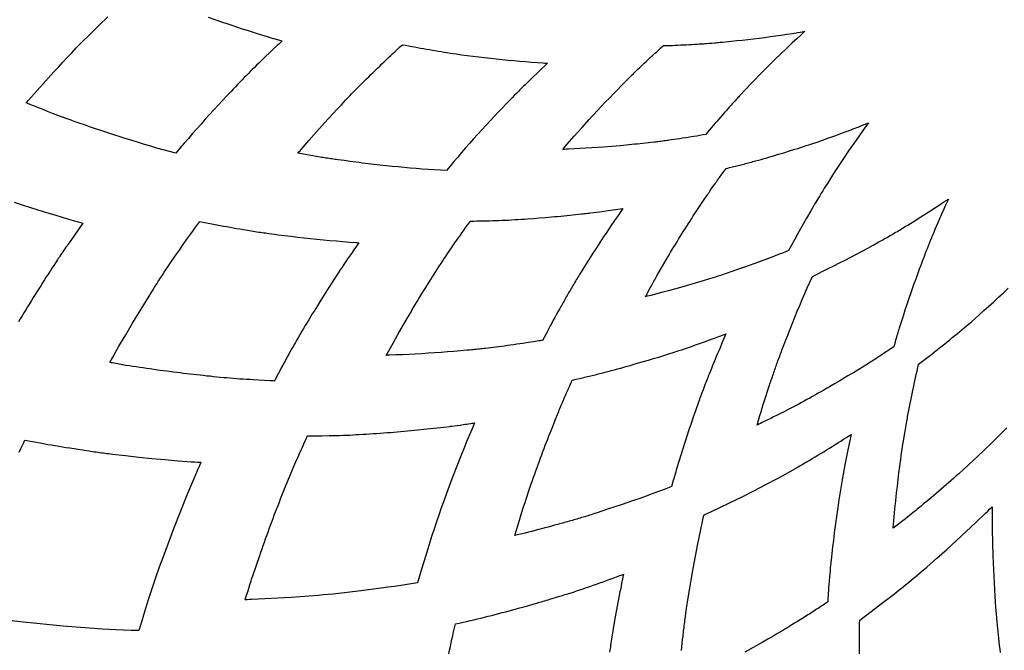
# Model space of a CAD drawing. Extents: x 0.5 to 11, y 0 to 8.1.
# Drawn here: x 1.6 to 1.8, y 5.3 to 5.4 of the extents above; entities that cross this region are included whole.
import ezdxf

# ---------------------------------------------------------------- set-up
doc = ezdxf.new("R2010")
doc.units = 0
doc.header["$LTSCALE"] = 0.25
doc.header["$MEASUREMENT"] = 0
doc.layers.get('0').update_dxf_attribs({"linetype": 'CONTINUOUS'})

msp = doc.modelspace()

# ---------------------------------------------------------------- linework, layer by layer
at = {"linetype": 'Continuous'}
for points in [[(1.65928, 5.43704), (1.6589, 5.43666), (1.65853, 5.43628), (1.65815, 5.4359), (1.65773, 5.43546), (1.6573, 5.43502), (1.65687, 5.43457), (1.65645, 5.43413), (1.65602, 5.43369), (1.6556, 5.43324), (1.65517, 5.4328), (1.65475, 5.43235), (1.65433, 5.43191), (1.65349, 5.431), (1.65266, 5.4301), (1.65182, 5.4292), (1.65099, 5.42829), (1.65017, 5.42737), (1.64935, 5.42646), (1.64853, 5.42553), (1.64772, 5.42461), (1.64691, 5.42368), (1.64608, 5.42272), (1.64526, 5.42175), (1.64444, 5.42078), (1.64322, 5.42112), (1.642, 5.42146), (1.64078, 5.4218), (1.63959, 5.42215), (1.63839, 5.42251), (1.6372, 5.42287), (1.63601, 5.42323), (1.63482, 5.4236), (1.63364, 5.42398), (1.63245, 5.42436), (1.63127, 5.42475), (1.63009, 5.42514), (1.62949, 5.42534), (1.62889, 5.42554), (1.6283, 5.42574), (1.6277, 5.42594), (1.6271, 5.42615), (1.62651, 5.42635), (1.62591, 5.42656), (1.62532, 5.42677), (1.62473, 5.42698), (1.62415, 5.42718), (1.62357, 5.42739), (1.623, 5.4276), (1.62285, 5.42765), (1.62271, 5.4277), (1.62257, 5.42775), (1.62156, 5.42814), (1.62054, 5.42853), (1.61953, 5.42892), (1.61894, 5.42915), (1.61836, 5.42938), (1.61778, 5.42961), (1.61719, 5.42984), (1.61661, 5.43008), (1.61603, 5.43031), (1.61582, 5.4304), (1.61561, 5.43048), (1.61539, 5.43057), (1.61557, 5.43077), (1.61575, 5.43098), (1.61593, 5.43118), (1.61754, 5.43299), (1.61916, 5.4348), (1.62079, 5.43659), (1.62165, 5.43752), (1.62252, 5.43845), (1.62339, 5.43938), (1.62426, 5.4403), (1.62514, 5.44122), (1.62603, 5.44213), (1.62605, 5.44216), (1.62608, 5.44218), (1.6261, 5.44221), (1.6278, 5.4439), (1.62952, 5.44559), (1.63124, 5.44726)], [(1.6507, 5.44719), (1.65292, 5.44642), (1.65513, 5.44568), (1.65736, 5.44495), (1.65852, 5.44458), (1.65969, 5.44422), (1.66085, 5.44386), (1.66202, 5.4435), (1.66318, 5.44315), (1.66435, 5.44281), (1.66459, 5.44274), (1.66483, 5.44267), (1.66507, 5.4426), (1.66475, 5.44229), (1.66442, 5.44199), (1.6641, 5.44169), (1.66335, 5.44098), (1.66261, 5.44027), (1.66187, 5.43956), (1.66143, 5.43914), (1.66099, 5.43871), (1.66055, 5.43829), (1.66013, 5.43787), (1.6597, 5.43746), (1.65928, 5.43704), (1.65928, 5.43704), (1.65928, 5.43704)], [(1.7473, 5.42443), (1.74673, 5.42433), (1.74615, 5.42423), (1.74558, 5.42413), (1.74502, 5.42404), (1.74447, 5.42395), (1.74391, 5.42386), (1.74336, 5.42378), (1.7428, 5.42369), (1.74225, 5.42361), (1.74169, 5.42352), (1.74114, 5.42344), (1.74058, 5.42336), (1.7403, 5.42332), (1.74002, 5.42328), (1.73974, 5.42324), (1.73945, 5.4232), (1.73917, 5.42317), (1.73889, 5.42313), (1.73861, 5.42309), (1.73832, 5.42306), (1.73804, 5.42302), (1.7378, 5.42299), (1.73755, 5.42296), (1.7373, 5.42294), (1.73403, 5.42257), (1.7335, 5.42252), (1.73296, 5.42246), (1.73242, 5.42241), (1.73076, 5.42225), (1.72911, 5.42211), (1.72745, 5.42198), (1.72632, 5.4219), (1.72518, 5.42182), (1.72405, 5.42175), (1.72292, 5.42168), (1.72179, 5.42162), (1.72066, 5.42157), (1.72029, 5.42155), (1.71991, 5.42153), (1.71954, 5.42152), (1.71981, 5.42183), (1.72008, 5.42215), (1.72036, 5.42246), (1.72179, 5.4241), (1.72324, 5.42573), (1.7247, 5.42735), (1.72547, 5.42819), (1.72624, 5.42903), (1.72703, 5.42986), (1.72781, 5.43069), (1.7286, 5.43151), (1.72939, 5.43234), (1.73171, 5.4347), (1.73189, 5.43487), (1.73206, 5.43505), (1.73224, 5.43523), (1.73244, 5.43543), (1.73265, 5.43563), (1.73285, 5.43583), (1.73306, 5.43603), (1.73326, 5.43623), (1.73347, 5.43643), (1.73367, 5.43663), (1.73388, 5.43683), (1.73408, 5.43702), (1.73449, 5.43741), (1.7349, 5.4378), (1.73531, 5.43819), (1.73573, 5.43858), (1.73614, 5.43896), (1.73655, 5.43935), (1.73697, 5.43973), (1.73738, 5.44012), (1.7378, 5.4405), (1.73823, 5.44089), (1.73867, 5.44128), (1.7391, 5.44167), (1.73968, 5.44169), (1.74025, 5.44171), (1.74083, 5.44173), (1.74137, 5.44176), (1.74192, 5.44178), (1.74247, 5.4418), (1.74301, 5.44183), (1.74356, 5.44186), (1.74411, 5.44189), (1.74465, 5.44192), (1.7452, 5.44195), (1.74574, 5.44198), (1.74603, 5.442), (1.74631, 5.44201), (1.74659, 5.44203), (1.74687, 5.44205), (1.74715, 5.44207), (1.74743, 5.44209), (1.74795, 5.44214), (1.74847, 5.44218), (1.74899, 5.44222), (1.74926, 5.44224), (1.74953, 5.44227), (1.74981, 5.44229), (1.75008, 5.44232), (1.75035, 5.44234), (1.75063, 5.44237), (1.75116, 5.44242), (1.7517, 5.44247), (1.75224, 5.44252), (1.75332, 5.44264), (1.7544, 5.44275), (1.75549, 5.44287), (1.75657, 5.443), (1.75765, 5.44313), (1.75873, 5.44327), (1.75982, 5.44342), (1.7609, 5.44357), (1.76198, 5.44373), (1.76305, 5.44389), (1.76413, 5.44406), (1.76521, 5.44423), (1.76565, 5.4443), (1.76609, 5.44437), (1.76654, 5.44445), (1.76575, 5.44372), (1.76496, 5.44299), (1.76418, 5.44226), (1.76303, 5.44117), (1.76188, 5.44008), (1.76075, 5.43897), (1.75996, 5.43819), (1.75917, 5.43741), (1.75839, 5.43663), (1.75764, 5.43586), (1.75689, 5.43509), (1.75614, 5.43431), (1.75388, 5.43192), (1.75372, 5.43175), (1.75356, 5.43158), (1.7534, 5.4314), (1.75321, 5.43119), (1.75301, 5.43099), (1.75282, 5.43078), (1.75263, 5.43057), (1.75244, 5.43035), (1.75225, 5.43014), (1.75205, 5.42993), (1.75186, 5.42972), (1.75168, 5.4295), (1.75131, 5.42909), (1.75095, 5.42868), (1.75058, 5.42826), (1.75022, 5.42785), (1.74986, 5.42743), (1.7495, 5.42702), (1.74914, 5.4266), (1.74878, 5.42618), (1.74842, 5.42576), (1.74805, 5.42532), (1.74767, 5.42487), (1.7473, 5.42443), (1.7473, 5.42443), (1.7473, 5.42443)], [(1.71333, 5.43516), (1.71315, 5.43498), (1.71296, 5.4348), (1.71277, 5.43461), (1.71257, 5.43441), (1.71237, 5.43421), (1.71217, 5.43401), (1.71196, 5.43381), (1.71176, 5.43361), (1.71156, 5.43341), (1.71136, 5.43321), (1.71116, 5.43301), (1.71096, 5.4328), (1.71055, 5.43239), (1.71014, 5.43198), (1.70974, 5.43157), (1.70934, 5.43116), (1.70893, 5.43074), (1.70853, 5.43033), (1.70777, 5.42953), (1.70701, 5.42873), (1.70625, 5.42793), (1.70545, 5.42707), (1.70465, 5.4262), (1.70385, 5.42534), (1.70305, 5.42446), (1.70226, 5.42359), (1.70148, 5.42271), (1.7007, 5.42182), (1.69992, 5.42093), (1.69916, 5.42003), (1.69843, 5.41917), (1.69772, 5.41831), (1.697, 5.41744), (1.69581, 5.4175), (1.69462, 5.41756), (1.69343, 5.41764), (1.69226, 5.41772), (1.69109, 5.41781), (1.68993, 5.4179), (1.68876, 5.41801), (1.6876, 5.41812), (1.68643, 5.41823), (1.68527, 5.41836), (1.6841, 5.41848), (1.68294, 5.41861), (1.68235, 5.41868), (1.68177, 5.41875), (1.68118, 5.41882), (1.68059, 5.41889), (1.68001, 5.41896), (1.67942, 5.41904), (1.67827, 5.41919), (1.67711, 5.41935), (1.67596, 5.41951), (1.67566, 5.41955), (1.67537, 5.41959), (1.67507, 5.41964), (1.67478, 5.41968), (1.67448, 5.41972), (1.67419, 5.41977), (1.67389, 5.41981), (1.6736, 5.41986), (1.6733, 5.4199), (1.67301, 5.41995), (1.67272, 5.41999), (1.67244, 5.42004), (1.66814, 5.42079), (1.66835, 5.42103), (1.66856, 5.42128), (1.66877, 5.42152), (1.67028, 5.42325), (1.67179, 5.42497), (1.67332, 5.42667), (1.67413, 5.42757), (1.67495, 5.42846), (1.67578, 5.42935), (1.67659, 5.43021), (1.6774, 5.43107), (1.67822, 5.43193), (1.67858, 5.43232), (1.67895, 5.4327), (1.67932, 5.43308), (1.67974, 5.43351), (1.68017, 5.43394), (1.6806, 5.43437), (1.68103, 5.4348), (1.68146, 5.43522), (1.68189, 5.43564), (1.68232, 5.43607), (1.68275, 5.43649), (1.68319, 5.43691), (1.68361, 5.43732), (1.68403, 5.43772), (1.68446, 5.43813), (1.68488, 5.43853), (1.6853, 5.43894), (1.68573, 5.43934), (1.68616, 5.43974), (1.68658, 5.44014), (1.68701, 5.44054), (1.68749, 5.44098), (1.68796, 5.44142), (1.68844, 5.44186), (1.68904, 5.44174), (1.68964, 5.44163), (1.69024, 5.44151), (1.69081, 5.44141), (1.69138, 5.4413), (1.69196, 5.4412), (1.69253, 5.4411), (1.6931, 5.441), (1.69368, 5.4409), (1.69425, 5.4408), (1.69482, 5.4407), (1.6954, 5.44061), (1.69597, 5.44051), (1.69655, 5.44042), (1.69712, 5.44033), (1.69769, 5.44024), (1.69827, 5.44015), (1.69884, 5.44007), (1.69993, 5.43991), (1.70102, 5.43977), (1.7021, 5.43962), (1.70324, 5.43949), (1.70438, 5.43935), (1.70552, 5.43922), (1.70665, 5.4391), (1.70779, 5.43898), (1.70893, 5.43887), (1.71007, 5.43877), (1.71121, 5.43866), (1.71235, 5.43857), (1.7135, 5.43848), (1.71464, 5.4384), (1.71578, 5.43832), (1.71606, 5.4383), (1.71634, 5.43828), (1.71662, 5.43826), (1.71333, 5.43516), (1.71333, 5.43516), (1.71333, 5.43516)], [(1.75474, 5.4187), (1.75503, 5.41877), (1.75531, 5.41885), (1.7556, 5.41893), (1.75589, 5.419), (1.75617, 5.41908), (1.75646, 5.41916), (1.75699, 5.41931), (1.75753, 5.41945), (1.75806, 5.4196), (1.75862, 5.41976), (1.75918, 5.41992), (1.75974, 5.42008), (1.7603, 5.42025), (1.76086, 5.42041), (1.76142, 5.42058), (1.76249, 5.4209), (1.76355, 5.42123), (1.76462, 5.42156), (1.76516, 5.42173), (1.76571, 5.42191), (1.76626, 5.42208), (1.7668, 5.42226), (1.76735, 5.42244), (1.7679, 5.42262), (1.76893, 5.42297), (1.76997, 5.42333), (1.77101, 5.42369), (1.77259, 5.42425), (1.77418, 5.42485), (1.77445, 5.42495), (1.77472, 5.42505), (1.77499, 5.42515), (1.77526, 5.42526), (1.77553, 5.42536), (1.7758, 5.42546), (1.77607, 5.42557), (1.77634, 5.42567), (1.77661, 5.42578), (1.77687, 5.42588), (1.77714, 5.42599), (1.77741, 5.42609), (1.7779, 5.42629), (1.77838, 5.42648), (1.77887, 5.42667), (1.77827, 5.42583), (1.77767, 5.42499), (1.77707, 5.42415), (1.77605, 5.4227), (1.77505, 5.42124), (1.77406, 5.41977), (1.77341, 5.4188), (1.77277, 5.41783), (1.77213, 5.41685), (1.77152, 5.4159), (1.77092, 5.41494), (1.77031, 5.41398), (1.77002, 5.4135), (1.76972, 5.41301), (1.76943, 5.41253), (1.76856, 5.41108), (1.7677, 5.40963), (1.76686, 5.40816), (1.76627, 5.40714), (1.76569, 5.40611), (1.76512, 5.40507), (1.76454, 5.40401), (1.76396, 5.40295), (1.76339, 5.40189), (1.76279, 5.40165), (1.76218, 5.40141), (1.76158, 5.40117), (1.76, 5.40056), (1.75841, 5.39997), (1.75682, 5.39938), (1.75571, 5.39898), (1.75461, 5.39859), (1.75349, 5.3982), (1.75238, 5.39782), (1.75126, 5.39744), (1.75015, 5.39707), (1.74967, 5.39692), (1.74919, 5.39676), (1.74871, 5.39661), (1.747, 5.39608), (1.74527, 5.39556), (1.74354, 5.39506), (1.7424, 5.39474), (1.74126, 5.39442), (1.74011, 5.39411), (1.73896, 5.3938), (1.73782, 5.3935), (1.73667, 5.3932), (1.73631, 5.39311), (1.73596, 5.39302), (1.73561, 5.39293), (1.73592, 5.39351), (1.73623, 5.39409), (1.73655, 5.39467), (1.73669, 5.39493), (1.73683, 5.39519), (1.73698, 5.39545), (1.73712, 5.39571), (1.73726, 5.39597), (1.73741, 5.39623), (1.73755, 5.39649), (1.73769, 5.39675), (1.73784, 5.39701), (1.7387, 5.39854), (1.73961, 5.40008), (1.7399, 5.40058), (1.7402, 5.40108), (1.7405, 5.40158), (1.74081, 5.40209), (1.74112, 5.4026), (1.74143, 5.4031), (1.74174, 5.40361), (1.74205, 5.40412), (1.74236, 5.40463), (1.74268, 5.40513), (1.743, 5.40564), (1.74332, 5.40614), (1.74363, 5.40664), (1.74395, 5.40713), (1.74426, 5.40763), (1.74458, 5.40812), (1.7449, 5.40861), (1.74522, 5.4091), (1.74586, 5.41007), (1.7465, 5.41103), (1.74714, 5.412), (1.74731, 5.41224), (1.74747, 5.41248), (1.74764, 5.41272), (1.7478, 5.41296), (1.74797, 5.4132), (1.74813, 5.41345), (1.74846, 5.41392), (1.74878, 5.41438), (1.74911, 5.41485), (1.74928, 5.41509), (1.74945, 5.41533), (1.74962, 5.41557), (1.74979, 5.41581), (1.74997, 5.41605), (1.75014, 5.41629), (1.75031, 5.41653), (1.75048, 5.41676), (1.75066, 5.417), (1.75083, 5.41724), (1.751, 5.41748), (1.75118, 5.41771), (1.75121, 5.41776), (1.75124, 5.4178), (1.75127, 5.41784), (1.75159, 5.41792), (1.7519, 5.41799), (1.75222, 5.41807), (1.7525, 5.41814), (1.75278, 5.41821), (1.75306, 5.41828), (1.75334, 5.41835), (1.75362, 5.41842), (1.7539, 5.41849), (1.75418, 5.41856), (1.75446, 5.41863), (1.75474, 5.4187), (1.75474, 5.4187), (1.75474, 5.4187)], [(1.61305, 5.41131), (1.61465, 5.41078), (1.61626, 5.41026), (1.6187, 5.40949), (1.62115, 5.40874), (1.62361, 5.40801), (1.62455, 5.40774), (1.62549, 5.40747), (1.62643, 5.4072), (1.62372, 5.40337), (1.62352, 5.40309), (1.62333, 5.40281), (1.62313, 5.40253), (1.62293, 5.40225), (1.62274, 5.40196), (1.62255, 5.40168), (1.62235, 5.4014), (1.62216, 5.40111), (1.62197, 5.40083), (1.6218, 5.40058), (1.62164, 5.40033), (1.62147, 5.40008), (1.62112, 5.39954), (1.62076, 5.399), (1.62041, 5.39846), (1.62004, 5.3979), (1.61968, 5.39733), (1.61931, 5.39677), (1.61894, 5.3962), (1.61858, 5.39563), (1.61822, 5.39506), (1.61786, 5.39449), (1.6175, 5.39392), (1.61714, 5.39335), (1.61677, 5.39277), (1.61641, 5.39218), (1.61604, 5.39159), (1.61568, 5.391), (1.61532, 5.39041), (1.61496, 5.38982), (1.6146, 5.38923), (1.61424, 5.38864), (1.61389, 5.38805)], [(1.78598, 5.39032), (1.7856, 5.38917), (1.78523, 5.38801), (1.78487, 5.38684), (1.78478, 5.38655), (1.78469, 5.38626), (1.7846, 5.38597), (1.78452, 5.38568), (1.78443, 5.38539), (1.78435, 5.38509), (1.78426, 5.3848), (1.78417, 5.38451), (1.78409, 5.38422), (1.78401, 5.38393), (1.78392, 5.38363), (1.78384, 5.38334), (1.78383, 5.3833), (1.78382, 5.38326), (1.7838, 5.38322), (1.78351, 5.38302), (1.78322, 5.38283), (1.78293, 5.38263), (1.78267, 5.38246), (1.78241, 5.38228), (1.78216, 5.38211), (1.7819, 5.38194), (1.78164, 5.38177), (1.78139, 5.3816), (1.78113, 5.38143), (1.78087, 5.38126), (1.78061, 5.38109), (1.78036, 5.38093), (1.7801, 5.38077), (1.77985, 5.38061), (1.7796, 5.38044), (1.77934, 5.38028), (1.77909, 5.38012), (1.77858, 5.3798), (1.77807, 5.37949), (1.77756, 5.37917), (1.77704, 5.37884), (1.77651, 5.37852), (1.77598, 5.3782), (1.77545, 5.37788), (1.77492, 5.37756), (1.77439, 5.37724), (1.77336, 5.37663), (1.77233, 5.37603), (1.7713, 5.37542), (1.77076, 5.37511), (1.77022, 5.37481), (1.76968, 5.3745), (1.76914, 5.37419), (1.7686, 5.37389), (1.76805, 5.37358), (1.76751, 5.37328), (1.76696, 5.37298), (1.76642, 5.37268), (1.76589, 5.3724), (1.76536, 5.37211), (1.76483, 5.37182), (1.76467, 5.37174), (1.76451, 5.37166), (1.76435, 5.37157), (1.76343, 5.3711), (1.76251, 5.37062), (1.76158, 5.37015), (1.76103, 5.36988), (1.76048, 5.3696), (1.75992, 5.36933), (1.75937, 5.36906), (1.75881, 5.36878), (1.75826, 5.36851), (1.75793, 5.36836), (1.7576, 5.3682), (1.75728, 5.36804), (1.75755, 5.36895), (1.75783, 5.36987), (1.75811, 5.37078), (1.75829, 5.37138), (1.75848, 5.37199), (1.75867, 5.37259), (1.75886, 5.37319), (1.75906, 5.37379), (1.75925, 5.3744), (1.75945, 5.375), (1.75964, 5.3756), (1.75984, 5.3762), (1.75994, 5.37649), (1.76004, 5.37678), (1.76014, 5.37708), (1.76024, 5.37737), (1.76034, 5.37766), (1.76044, 5.37795), (1.76053, 5.37824), (1.76064, 5.37853), (1.76074, 5.37883), (1.76084, 5.37911), (1.76093, 5.3794), (1.76103, 5.37968), (1.76113, 5.37996), (1.76123, 5.38023), (1.76133, 5.38051), (1.76144, 5.3808), (1.76155, 5.3811), (1.76166, 5.3814), (1.76177, 5.3817), (1.76188, 5.382), (1.76199, 5.3823), (1.7621, 5.38259), (1.76222, 5.38289), (1.76233, 5.38319), (1.76277, 5.38435), (1.76322, 5.3855), (1.76367, 5.38666), (1.76413, 5.38781), (1.7646, 5.38896), (1.76507, 5.39011), (1.76555, 5.39126), (1.76603, 5.3924), (1.76653, 5.39354), (1.76702, 5.39466), (1.76751, 5.39578), (1.76801, 5.39689), (1.76904, 5.39739), (1.77007, 5.39789), (1.77109, 5.39839), (1.7722, 5.39894), (1.7733, 5.3995), (1.7744, 5.40006), (1.77549, 5.40063), (1.77659, 5.40121), (1.77767, 5.40179), (1.77876, 5.40238), (1.77984, 5.40297), (1.78092, 5.40357), (1.78118, 5.40372), (1.78145, 5.40387), (1.78171, 5.40401), (1.78197, 5.40416), (1.78223, 5.40431), (1.7825, 5.40446), (1.78299, 5.40475), (1.78349, 5.40503), (1.78398, 5.40532), (1.78424, 5.40548), (1.7845, 5.40563), (1.78476, 5.40578), (1.78502, 5.40594), (1.78528, 5.40609), (1.78553, 5.40625), (1.78604, 5.40656), (1.78654, 5.40686), (1.78705, 5.40717), (1.78756, 5.40749), (1.78807, 5.4078), (1.78857, 5.40812), (1.78908, 5.40844), (1.78959, 5.40876), (1.79009, 5.40908), (1.7906, 5.4094), (1.7911, 5.40973), (1.7916, 5.41005), (1.7921, 5.41038), (1.7926, 5.41071), (1.7931, 5.41104), (1.79354, 5.41133), (1.79397, 5.41161), (1.7944, 5.4119), (1.79411, 5.41124), (1.79381, 5.41058), (1.79351, 5.40991), (1.7931, 5.40898), (1.79269, 5.40805), (1.79229, 5.40712), (1.79205, 5.40656), (1.79181, 5.406), (1.79157, 5.40543), (1.79134, 5.40489), (1.79112, 5.40434), (1.79089, 5.40379), (1.79068, 5.40328), (1.79048, 5.40277), (1.79028, 5.40225), (1.79006, 5.40169), (1.78984, 5.40112), (1.78962, 5.40056), (1.7894, 5.39999), (1.78919, 5.39942), (1.78898, 5.39886), (1.78876, 5.39829), (1.78855, 5.39772), (1.78835, 5.39715), (1.78814, 5.39657), (1.78793, 5.396), (1.78773, 5.39543), (1.78752, 5.39485), (1.78732, 5.39428), (1.78712, 5.3937), (1.78674, 5.39258), (1.78636, 5.39145), (1.78598, 5.39032), (1.78598, 5.39032)], [(1.72283, 5.39725), (1.72267, 5.39699), (1.72251, 5.39672), (1.72235, 5.39646), (1.72218, 5.39619), (1.72202, 5.39593), (1.72186, 5.39566), (1.7217, 5.3954), (1.72154, 5.39513), (1.72138, 5.39486), (1.72124, 5.39463), (1.72111, 5.39439), (1.72097, 5.39416), (1.72083, 5.39391), (1.72069, 5.39367), (1.72055, 5.39343), (1.7204, 5.39316), (1.72025, 5.3929), (1.72009, 5.39263), (1.71994, 5.39237), (1.7198, 5.39211), (1.71965, 5.39184), (1.7195, 5.39158), (1.71935, 5.39131), (1.7192, 5.39105), (1.7189, 5.39051), (1.71861, 5.38998), (1.71831, 5.38944), (1.71802, 5.38891), (1.71772, 5.38837), (1.71743, 5.38784), (1.71714, 5.3873), (1.71685, 5.38676), (1.71657, 5.38622), (1.71626, 5.38564), (1.71595, 5.38505), (1.71564, 5.38447), (1.7154, 5.38443), (1.71515, 5.38439), (1.71491, 5.38435), (1.71389, 5.38419), (1.71286, 5.38403), (1.71184, 5.38388), (1.71123, 5.38379), (1.71063, 5.3837), (1.71002, 5.38362), (1.70942, 5.38353), (1.70881, 5.38345), (1.7082, 5.38337), (1.70455, 5.38291), (1.70426, 5.38288), (1.70397, 5.38284), (1.70367, 5.38281), (1.70337, 5.38278), (1.70306, 5.38275), (1.70276, 5.38272), (1.70245, 5.38269), (1.70215, 5.38266), (1.70184, 5.38263), (1.70154, 5.3826), (1.70123, 5.38257), (1.70093, 5.38254), (1.69968, 5.38243), (1.69843, 5.38233), (1.69718, 5.38222), (1.69593, 5.38213), (1.69468, 5.38204), (1.69343, 5.38196), (1.69218, 5.38188), (1.69093, 5.38181), (1.68968, 5.38174), (1.68842, 5.38168), (1.68717, 5.38163), (1.68592, 5.38158), (1.68571, 5.38157), (1.68551, 5.38157), (1.68531, 5.38156), (1.68661, 5.38395), (1.68754, 5.3856), (1.68942, 5.38886), (1.68973, 5.38938), (1.69004, 5.3899), (1.69035, 5.39043), (1.69067, 5.39096), (1.69099, 5.3915), (1.69131, 5.39203), (1.69164, 5.39257), (1.69196, 5.3931), (1.69229, 5.39363), (1.69262, 5.39416), (1.69295, 5.3947), (1.69328, 5.39523), (1.69361, 5.39575), (1.69393, 5.39627), (1.69426, 5.3968), (1.6946, 5.39732), (1.69493, 5.39784), (1.69526, 5.39836), (1.6956, 5.39888), (1.69593, 5.3994), (1.69627, 5.39991), (1.6966, 5.40041), (1.69693, 5.4009), (1.69726, 5.4014), (1.69795, 5.4024), (1.69864, 5.4034), (1.69934, 5.4044), (1.6997, 5.40491), (1.70005, 5.40542), (1.70041, 5.40592), (1.70077, 5.40642), (1.70113, 5.40693), (1.70149, 5.40743), (1.70154, 5.40749), (1.70159, 5.40756), (1.70163, 5.40762), (1.70227, 5.40763), (1.7029, 5.40764), (1.70353, 5.40766), (1.70414, 5.40767), (1.70475, 5.40769), (1.70536, 5.4077), (1.70596, 5.40772), (1.70657, 5.40774), (1.70718, 5.40776), (1.70779, 5.40778), (1.7084, 5.40781), (1.709, 5.40783), (1.70962, 5.40787), (1.71024, 5.4079), (1.71086, 5.40794), (1.71148, 5.40797), (1.7121, 5.40801), (1.71272, 5.40806), (1.71387, 5.40814), (1.71501, 5.40823), (1.71615, 5.40832), (1.71676, 5.40837), (1.71736, 5.40843), (1.71796, 5.40848), (1.71856, 5.40853), (1.71916, 5.40859), (1.71976, 5.40865), (1.72091, 5.40877), (1.72205, 5.40889), (1.7232, 5.40902), (1.72349, 5.40905), (1.72379, 5.40908), (1.72408, 5.40912), (1.72438, 5.40915), (1.72468, 5.40919), (1.72497, 5.40922), (1.72554, 5.40929), (1.7261, 5.40937), (1.72667, 5.40944), (1.7284, 5.40967), (1.73125, 5.41009), (1.73042, 5.4089), (1.7296, 5.40771), (1.72878, 5.40651), (1.7281, 5.40549), (1.72742, 5.40447), (1.72675, 5.40345), (1.72608, 5.40243), (1.72542, 5.4014), (1.72477, 5.40037), (1.72412, 5.39933), (1.72347, 5.39829), (1.72283, 5.39725), (1.72283, 5.39725), (1.72283, 5.39725)], [(1.64908, 5.40753), (1.65041, 5.40727), (1.65175, 5.40702), (1.65308, 5.40677), (1.65371, 5.40665), (1.65435, 5.40654), (1.65499, 5.40642), (1.65561, 5.40631), (1.65623, 5.40621), (1.65685, 5.4061), (1.66056, 5.4055), (1.66088, 5.40545), (1.66121, 5.4054), (1.66153, 5.40535), (1.66186, 5.40531), (1.66219, 5.40526), (1.66251, 5.40522), (1.66311, 5.40514), (1.6637, 5.40506), (1.66429, 5.40498), (1.66555, 5.40483), (1.66681, 5.40467), (1.66807, 5.40452), (1.66933, 5.40438), (1.67059, 5.40424), (1.67185, 5.40411), (1.67311, 5.40399), (1.67437, 5.40387), (1.67563, 5.40376), (1.6769, 5.40365), (1.67816, 5.40356), (1.67942, 5.40346), (1.67961, 5.40345), (1.67979, 5.40343), (1.67998, 5.40342), (1.67949, 5.40273), (1.679, 5.40205), (1.67852, 5.40135), (1.67815, 5.40082), (1.67779, 5.40029), (1.67743, 5.39976), (1.67707, 5.39922), (1.67672, 5.39868), (1.67636, 5.39814), (1.67601, 5.39761), (1.67565, 5.39707), (1.6753, 5.39653), (1.67495, 5.39599), (1.6746, 5.39545), (1.67426, 5.39491), (1.67391, 5.39436), (1.67357, 5.39382), (1.67322, 5.39328), (1.67257, 5.39224), (1.67193, 5.39119), (1.67128, 5.39015), (1.67094, 5.38959), (1.6706, 5.38903), (1.67027, 5.38847), (1.66993, 5.38791), (1.66959, 5.38736), (1.66926, 5.38679), (1.66893, 5.38623), (1.6686, 5.38567), (1.66827, 5.38511), (1.66797, 5.38459), (1.66767, 5.38408), (1.66737, 5.38356), (1.66729, 5.38341), (1.66721, 5.38326), (1.66712, 5.38311), (1.66659, 5.38216), (1.66607, 5.38121), (1.66555, 5.38025), (1.66524, 5.37968), (1.66493, 5.37911), (1.66462, 5.37853), (1.66432, 5.37796), (1.66401, 5.37738), (1.66371, 5.37681), (1.66367, 5.37673), (1.66363, 5.37666), (1.66359, 5.37658), (1.66332, 5.3766), (1.66304, 5.37661), (1.66277, 5.37662), (1.66166, 5.37668), (1.66056, 5.37674), (1.65945, 5.37681), (1.65881, 5.37685), (1.65816, 5.37689), (1.65751, 5.37693), (1.65686, 5.37697), (1.65621, 5.37702), (1.65556, 5.37707), (1.65496, 5.37712), (1.65435, 5.37718), (1.65374, 5.37723), (1.65309, 5.37729), (1.65244, 5.37735), (1.65179, 5.37742), (1.65114, 5.37749), (1.65049, 5.37755), (1.64984, 5.37762), (1.64919, 5.37769), (1.64854, 5.37776), (1.64789, 5.37784), (1.64723, 5.37791), (1.64658, 5.37799), (1.64593, 5.37807), (1.64527, 5.37814), (1.64462, 5.37823), (1.64397, 5.37831), (1.64268, 5.37847), (1.6414, 5.37865), (1.64012, 5.37882), (1.63945, 5.37892), (1.63878, 5.37901), (1.63811, 5.37911), (1.63745, 5.37921), (1.63678, 5.37931), (1.63611, 5.37941), (1.63545, 5.37951), (1.63478, 5.37962), (1.63412, 5.37973), (1.63345, 5.37984), (1.63279, 5.37996), (1.63213, 5.38008), (1.63196, 5.38011), (1.6318, 5.38015), (1.63164, 5.38018), (1.63181, 5.38048), (1.63198, 5.38078), (1.63215, 5.38109), (1.63342, 5.38333), (1.63472, 5.38557), (1.63604, 5.38779), (1.63738, 5.39), (1.63873, 5.3922), (1.64009, 5.39439), (1.64027, 5.39468), (1.64045, 5.39496), (1.64063, 5.39524), (1.64081, 5.39552), (1.64099, 5.3958), (1.64117, 5.39608), (1.64151, 5.39662), (1.64186, 5.39715), (1.64221, 5.39768), (1.64442, 5.40093), (1.64515, 5.40199), (1.64588, 5.40305), (1.64662, 5.4041), (1.647, 5.40463), (1.64738, 5.40516), (1.64776, 5.40569), (1.64814, 5.40623), (1.64852, 5.40675), (1.6489, 5.40728), (1.64896, 5.40737), (1.64902, 5.40745), (1.64908, 5.40753), (1.64908, 5.40753), (1.64908, 5.40753)], [(1.79468, 5.3846), (1.79492, 5.3848), (1.79517, 5.385), (1.79541, 5.3852), (1.79566, 5.3854), (1.7959, 5.3856), (1.79615, 5.3858), (1.79661, 5.38619), (1.79708, 5.38658), (1.79754, 5.38697), (1.79895, 5.38816), (1.80037, 5.3894), (1.80132, 5.39026), (1.80227, 5.39111), (1.80321, 5.39197), (1.80415, 5.39283), (1.80508, 5.3937), (1.80601, 5.39458)], [(1.72896, 5.3786), (1.72958, 5.37877), (1.73019, 5.37893), (1.73081, 5.3791), (1.73142, 5.37927), (1.73204, 5.37944), (1.73265, 5.37961), (1.73382, 5.37995), (1.735, 5.38029), (1.73617, 5.38063), (1.73677, 5.38081), (1.73737, 5.38099), (1.73797, 5.38117), (1.73857, 5.38136), (1.73917, 5.38154), (1.73977, 5.38173), (1.74037, 5.38192), (1.74097, 5.38211), (1.74157, 5.3823), (1.74211, 5.38248), (1.74265, 5.38266), (1.74319, 5.38284), (1.7432, 5.38284), (1.74321, 5.38284), (1.74321, 5.38284), (1.74436, 5.38324), (1.74552, 5.38364), (1.74666, 5.38405), (1.74726, 5.38427), (1.74785, 5.38448), (1.74845, 5.3847), (1.74904, 5.38492), (1.74963, 5.38514), (1.75022, 5.38537), (1.75056, 5.38549), (1.7509, 5.38562), (1.75123, 5.38575), (1.75085, 5.38485), (1.75046, 5.38395), (1.75008, 5.38305), (1.74983, 5.38247), (1.74959, 5.38189), (1.74935, 5.38131), (1.74911, 5.38073), (1.74887, 5.38015), (1.74863, 5.37956), (1.7484, 5.37898), (1.74816, 5.37839), (1.74793, 5.37781), (1.74781, 5.37751), (1.74769, 5.37721), (1.74758, 5.37692), (1.74746, 5.37662), (1.74734, 5.37632), (1.74723, 5.37602), (1.747, 5.37545), (1.74678, 5.37487), (1.74657, 5.37429), (1.74645, 5.37399), (1.74634, 5.37369), (1.74623, 5.37339), (1.74612, 5.37309), (1.74601, 5.37279), (1.7459, 5.37248), (1.7457, 5.37192), (1.7455, 5.37136), (1.7453, 5.37079), (1.74488, 5.36957), (1.74446, 5.36835), (1.74405, 5.36712), (1.74364, 5.3659), (1.74324, 5.36467), (1.74285, 5.36344), (1.74246, 5.3622), (1.74208, 5.36097), (1.74171, 5.35973), (1.74135, 5.35852), (1.74099, 5.3573), (1.74064, 5.35609), (1.73941, 5.35562), (1.73817, 5.35515), (1.73693, 5.35469), (1.73573, 5.35424), (1.73452, 5.35381), (1.73331, 5.35338), (1.73089, 5.35255), (1.72846, 5.35174), (1.72602, 5.35094), (1.72571, 5.35084), (1.7254, 5.35074), (1.72508, 5.35064), (1.72477, 5.35054), (1.72446, 5.35044), (1.72415, 5.35035), (1.72383, 5.35025), (1.72352, 5.35015), (1.72321, 5.35006), (1.72291, 5.34997), (1.72261, 5.34988), (1.72231, 5.34979), (1.72201, 5.3497), (1.72172, 5.34962), (1.72142, 5.34953), (1.72111, 5.34944), (1.7208, 5.34935), (1.72048, 5.34926), (1.72017, 5.34918), (1.71986, 5.34909), (1.71955, 5.349), (1.71923, 5.34891), (1.71892, 5.34883), (1.71861, 5.34874), (1.71798, 5.34857), (1.71735, 5.3484), (1.71672, 5.34823), (1.71609, 5.34806), (1.71545, 5.34789), (1.71482, 5.34773), (1.71419, 5.34756), (1.71356, 5.3474), (1.71292, 5.34724), (1.71229, 5.34708), (1.71166, 5.34693), (1.71102, 5.34677), (1.71077, 5.34671), (1.71052, 5.34665), (1.71027, 5.34659), (1.71072, 5.3481), (1.71118, 5.3496), (1.71164, 5.35111), (1.71184, 5.35174), (1.71203, 5.35236), (1.71224, 5.35299), (1.71244, 5.35362), (1.71264, 5.35424), (1.71284, 5.35487), (1.71305, 5.35546), (1.71325, 5.35605), (1.71345, 5.35663), (1.71367, 5.35726), (1.71389, 5.35789), (1.71411, 5.35852), (1.71434, 5.35915), (1.71456, 5.35977), (1.71479, 5.3604), (1.71502, 5.36103), (1.71525, 5.36165), (1.71548, 5.36228), (1.71571, 5.36289), (1.71594, 5.3635), (1.71617, 5.3641), (1.7164, 5.36471), (1.71664, 5.36532), (1.71687, 5.36592), (1.71734, 5.36711), (1.71781, 5.3683), (1.71829, 5.36949), (1.71841, 5.36978), (1.71853, 5.37008), (1.71865, 5.37037), (1.71877, 5.37067), (1.71889, 5.37097), (1.71901, 5.37126), (1.71914, 5.37156), (1.71926, 5.37185), (1.71938, 5.37215), (1.7195, 5.37244), (1.71963, 5.37273), (1.71975, 5.37302), (1.71978, 5.37309), (1.71981, 5.37316), (1.71984, 5.37324), (1.72007, 5.37375), (1.72029, 5.37426), (1.72052, 5.37478), (1.72065, 5.37507), (1.72078, 5.37537), (1.72092, 5.37567), (1.72105, 5.37596), (1.72118, 5.37626), (1.72132, 5.37655), (1.72135, 5.37663), (1.72138, 5.3767), (1.72142, 5.37677), (1.7221, 5.37692), (1.72278, 5.37708), (1.72346, 5.37723), (1.72377, 5.3773), (1.72408, 5.37738), (1.72439, 5.37745), (1.72469, 5.37752), (1.72499, 5.37759), (1.72529, 5.37766), (1.72557, 5.37773), (1.72585, 5.3778), (1.72613, 5.37787), (1.72644, 5.37795), (1.72676, 5.37803), (1.72707, 5.37811), (1.72739, 5.37819), (1.7277, 5.37827), (1.72802, 5.37836), (1.72833, 5.37844), (1.72865, 5.37852), (1.72896, 5.3786), (1.72896, 5.3786), (1.72896, 5.3786)], [(1.80574, 5.3675), (1.80484, 5.36658), (1.80302, 5.36476), (1.80117, 5.36296), (1.79929, 5.36119), (1.79834, 5.36032), (1.79739, 5.35945), (1.79643, 5.35859), (1.79594, 5.35815), (1.79545, 5.35771), (1.79495, 5.35728), (1.79445, 5.35684), (1.79396, 5.35641), (1.79346, 5.35597), (1.79251, 5.35516), (1.79156, 5.35436), (1.79061, 5.35355), (1.79036, 5.35334), (1.79011, 5.35313), (1.78985, 5.35292), (1.7896, 5.35272), (1.78935, 5.35251), (1.7891, 5.3523), (1.78885, 5.35209), (1.78859, 5.35189), (1.78834, 5.35168), (1.78809, 5.35148), (1.78784, 5.35128), (1.7876, 5.35107), (1.78607, 5.34985), (1.78368, 5.34799), (1.78374, 5.34872), (1.7838, 5.34945), (1.78387, 5.35019), (1.78402, 5.35176), (1.78418, 5.35334), (1.78435, 5.35491), (1.7845, 5.3562), (1.78466, 5.35749), (1.78482, 5.35877), (1.78499, 5.36006), (1.78516, 5.36134), (1.78534, 5.36263), (1.78544, 5.36327), (1.78553, 5.36392), (1.78563, 5.36456), (1.78593, 5.36646), (1.78627, 5.36838), (1.78633, 5.3687), (1.78639, 5.36902), (1.78644, 5.36935), (1.7865, 5.36967), (1.78656, 5.36999), (1.78662, 5.37031), (1.78674, 5.37094), (1.78686, 5.37156), (1.78698, 5.37219), (1.78711, 5.37282), (1.78723, 5.37345), (1.78736, 5.37408), (1.78749, 5.37471), (1.78762, 5.37534), (1.78776, 5.37597), (1.78789, 5.3766), (1.78803, 5.37722), (1.78817, 5.37785), (1.78832, 5.37852), (1.78847, 5.37918), (1.78862, 5.37985), (1.78914, 5.38024), (1.78967, 5.38064), (1.79019, 5.38104), (1.79069, 5.38143), (1.7912, 5.38182), (1.7917, 5.38222), (1.7922, 5.38261), (1.7927, 5.383), (1.79319, 5.3834), (1.79369, 5.3838), (1.79418, 5.3842), (1.79468, 5.3846), (1.79468, 5.3846), (1.79468, 5.3846)], [(1.6939, 5.36734), (1.69518, 5.36748), (1.69646, 5.36763), (1.69773, 5.36778), (1.69782, 5.36779), (1.69791, 5.3678), (1.698, 5.36781), (1.69854, 5.36789), (1.69909, 5.36796), (1.69964, 5.36804), (1.69997, 5.36809), (1.7003, 5.36813), (1.70063, 5.36818), (1.70096, 5.36823), (1.70129, 5.36828), (1.70162, 5.36833), (1.70189, 5.36837), (1.70217, 5.36841), (1.70244, 5.36845), (1.70195, 5.36728), (1.70145, 5.36612), (1.70096, 5.36495), (1.70033, 5.36342), (1.69971, 5.36188), (1.69911, 5.36035), (1.69816, 5.35789), (1.69723, 5.35543), (1.69632, 5.35296), (1.69608, 5.35229), (1.69585, 5.35161), (1.69561, 5.35094), (1.69497, 5.34904), (1.69457, 5.34782), (1.69417, 5.3466), (1.69296, 5.34273), (1.69216, 5.34008), (1.69138, 5.33742), (1.69057, 5.3373), (1.68976, 5.33717), (1.68895, 5.33704), (1.68687, 5.33672), (1.6856, 5.33654), (1.68433, 5.33636), (1.68038, 5.33585), (1.67769, 5.33553), (1.67501, 5.33523), (1.67403, 5.33514), (1.67304, 5.33505), (1.67206, 5.33497), (1.67031, 5.33483), (1.66856, 5.3347), (1.66681, 5.33458), (1.66426, 5.33442), (1.6617, 5.33428), (1.65914, 5.33417), (1.65874, 5.33415), (1.65833, 5.33413), (1.65793, 5.33412), (1.6582, 5.335), (1.65847, 5.33587), (1.65874, 5.33675), (1.65885, 5.33709), (1.65895, 5.33742), (1.65906, 5.33775), (1.65917, 5.33809), (1.65927, 5.33842), (1.65938, 5.33875), (1.66074, 5.34272), (1.66096, 5.34336), (1.66118, 5.344), (1.66141, 5.34464), (1.66164, 5.34529), (1.66188, 5.34595), (1.66212, 5.3466), (1.66236, 5.34726), (1.6626, 5.34792), (1.66284, 5.34857), (1.66308, 5.34922), (1.66333, 5.34988), (1.66357, 5.35053), (1.66381, 5.35117), (1.66406, 5.35181), (1.66431, 5.35245), (1.66455, 5.35309), (1.6648, 5.35373), (1.66505, 5.35437), (1.66531, 5.35501), (1.66556, 5.35565), (1.66582, 5.35628), (1.66606, 5.3569), (1.66631, 5.35752), (1.66657, 5.35813), (1.6671, 5.35938), (1.66763, 5.36062), (1.66818, 5.36186), (1.66845, 5.36249), (1.66873, 5.36312), (1.66901, 5.36375), (1.66929, 5.36438), (1.66958, 5.365), (1.66986, 5.36563), (1.66991, 5.36572), (1.66995, 5.36581), (1.66999, 5.36591), (1.6714, 5.36593), (1.6728, 5.36595), (1.67421, 5.36598), (1.67489, 5.36599), (1.67556, 5.36601), (1.67623, 5.36603), (1.67689, 5.36605), (1.67754, 5.36608), (1.6782, 5.3661), (1.67881, 5.36613), (1.67943, 5.36617), (1.68005, 5.3662), (1.68072, 5.36624), (1.6814, 5.36628), (1.68207, 5.36632), (1.68275, 5.36637), (1.68342, 5.36641), (1.6841, 5.36646), (1.68477, 5.36651), (1.68545, 5.36656), (1.68612, 5.36661), (1.68678, 5.36667), (1.68743, 5.36672), (1.68809, 5.36678), (1.68875, 5.36683), (1.68941, 5.36689), (1.69006, 5.36695), (1.69134, 5.36708), (1.69262, 5.36721), (1.6939, 5.36734), (1.6939, 5.36734)], [(1.61406, 5.36279), (1.61437, 5.36346), (1.61468, 5.36412), (1.61499, 5.36478), (1.61504, 5.36489), (1.6151, 5.365), (1.61515, 5.36511), (1.61664, 5.36483), (1.61814, 5.36456), (1.61964, 5.36429), (1.62035, 5.36417), (1.62106, 5.36404), (1.62177, 5.36392), (1.62246, 5.36381), (1.62316, 5.36369), (1.62385, 5.36358), (1.62798, 5.36294), (1.6283, 5.36289), (1.62862, 5.36285), (1.62893, 5.36281), (1.62929, 5.36276), (1.62965, 5.36271), (1.63001, 5.36267), (1.63037, 5.36262), (1.63073, 5.36258), (1.63109, 5.36253), (1.63144, 5.36249), (1.6318, 5.36244), (1.63216, 5.3624), (1.6347, 5.36211), (1.63725, 5.36183), (1.63979, 5.36157), (1.64234, 5.36133), (1.64489, 5.36112), (1.64744, 5.36092), (1.64807, 5.36088), (1.64869, 5.36084), (1.64932, 5.3608), (1.64903, 5.36013), (1.64874, 5.35947), (1.64846, 5.35881), (1.64675, 5.35475), (1.64536, 5.35134), (1.64402, 5.34792), (1.64197, 5.34246), (1.64124, 5.34043), (1.64054, 5.3384), (1.63918, 5.33431), (1.63853, 5.33226), (1.63789, 5.3302), (1.63726, 5.32814), (1.63726, 5.32814)], [(1.74282, 5.32638), (1.74286, 5.32672), (1.7429, 5.32706), (1.74294, 5.32739), (1.74298, 5.32773), (1.74302, 5.32807), (1.74307, 5.32841), (1.74311, 5.32875), (1.74315, 5.32909), (1.74319, 5.32942), (1.74324, 5.32976), (1.74328, 5.33009), (1.74332, 5.33042), (1.7436, 5.33243), (1.74391, 5.33447), (1.74423, 5.33639), (1.74455, 5.3383), (1.74488, 5.34022), (1.74578, 5.34495), (1.74636, 5.34776), (1.74695, 5.35057), (1.74711, 5.35065), (1.74728, 5.35072), (1.74744, 5.3508), (1.74977, 5.35188), (1.75208, 5.35299), (1.75438, 5.35413), (1.75667, 5.35529), (1.75895, 5.35647), (1.76122, 5.35767), (1.76291, 5.35859), (1.76461, 5.35955), (1.76487, 5.3597), (1.76512, 5.35985), (1.76538, 5.35999), (1.76567, 5.36016), (1.76596, 5.36033), (1.76625, 5.3605), (1.76654, 5.36067), (1.76683, 5.36084), (1.76711, 5.36101), (1.7674, 5.36118), (1.76769, 5.36135), (1.76798, 5.36152), (1.76854, 5.36185), (1.7691, 5.36219), (1.76965, 5.36252), (1.77021, 5.36286), (1.77076, 5.3632), (1.77132, 5.36354), (1.77187, 5.36388), (1.77243, 5.36423), (1.77298, 5.36457), (1.77353, 5.36492), (1.77408, 5.36527), (1.77463, 5.36562), (1.77492, 5.36581), (1.77521, 5.36599), (1.77551, 5.36618), (1.7749, 5.36325), (1.77432, 5.36032), (1.77378, 5.35738), (1.77346, 5.35546), (1.77316, 5.35354), (1.77287, 5.35161), (1.7725, 5.34902), (1.77241, 5.34836), (1.77233, 5.3477), (1.77224, 5.34703), (1.77216, 5.34637), (1.77208, 5.3457), (1.77192, 5.3444), (1.77178, 5.34311), (1.77163, 5.34181), (1.7716, 5.34147), (1.77156, 5.34113), (1.77153, 5.34078), (1.77149, 5.34044), (1.77146, 5.3401), (1.77143, 5.33976), (1.77138, 5.33913), (1.77133, 5.3385), (1.77127, 5.33788), (1.77125, 5.33754), (1.77122, 5.33721), (1.7712, 5.33688), (1.77117, 5.33655), (1.77115, 5.33621), (1.77112, 5.33588), (1.7711, 5.33555), (1.77107, 5.33522), (1.77105, 5.33488), (1.77103, 5.33455), (1.77101, 5.33422), (1.77098, 5.33389), (1.77098, 5.33382), (1.77098, 5.33375), (1.77097, 5.33368), (1.77063, 5.33346), (1.77029, 5.33323), (1.76995, 5.33301), (1.76967, 5.33282), (1.76939, 5.33264), (1.76911, 5.33245), (1.76883, 5.33227), (1.76855, 5.33209), (1.76827, 5.33191), (1.76799, 5.33172), (1.7677, 5.33154), (1.76742, 5.33136), (1.76713, 5.33117), (1.76684, 5.33099), (1.76655, 5.3308), (1.76626, 5.33061), (1.76596, 5.33043), (1.76567, 5.33024), (1.76512, 5.3299), (1.76457, 5.32957), (1.76402, 5.32923), (1.76344, 5.32888), (1.76286, 5.32853), (1.76228, 5.32818), (1.76169, 5.32783), (1.76111, 5.32749), (1.76052, 5.32715), (1.75939, 5.32649), (1.75825, 5.32584), (1.75712, 5.32519), (1.75487, 5.32395)], [(1.77714, 5.32366), (1.77714, 5.32437), (1.77714, 5.32508), (1.77714, 5.32578), (1.77714, 5.32649), (1.77715, 5.3272), (1.77715, 5.3279), (1.77716, 5.32866), (1.77718, 5.32942), (1.77719, 5.33019), (1.77945, 5.33187), (1.7817, 5.33357), (1.78393, 5.3353), (1.78448, 5.33574), (1.78502, 5.33617), (1.78557, 5.3366), (1.78611, 5.33704), (1.78665, 5.33747), (1.78719, 5.33791), (1.78821, 5.33876), (1.78922, 5.33961), (1.79023, 5.34047), (1.79216, 5.34217), (1.79409, 5.34387), (1.796, 5.3456), (1.79789, 5.34735), (1.79976, 5.34912), (1.80161, 5.35092), (1.80204, 5.35134), (1.80248, 5.35177), (1.80291, 5.35219), (1.80291, 5.35158), (1.8029, 5.35097), (1.8029, 5.35037), (1.80292, 5.34777), (1.80296, 5.34518), (1.80303, 5.34259), (1.80314, 5.34), (1.80327, 5.33741), (1.80342, 5.33482), (1.80342, 5.33482), (1.80342, 5.33482)], [(1.69746, 5.32364), (1.6976, 5.32434), (1.69775, 5.32505), (1.6979, 5.32575), (1.69805, 5.32645), (1.69821, 5.32715), (1.69838, 5.32792), (1.69856, 5.32868), (1.69874, 5.32944), (1.69947, 5.3296), (1.7002, 5.32976), (1.70093, 5.32992), (1.70163, 5.33008), (1.70232, 5.33024), (1.703, 5.33041), (1.70369, 5.33058), (1.70438, 5.33075), (1.70507, 5.33092), (1.70576, 5.33109), (1.70644, 5.33127), (1.70713, 5.33145), (1.70781, 5.33162), (1.70849, 5.3318), (1.70917, 5.33198), (1.70985, 5.33217), (1.71053, 5.33235), (1.71121, 5.33254), (1.7125, 5.3329), (1.7138, 5.33327), (1.71509, 5.33364), (1.71542, 5.33373), (1.71575, 5.33383), (1.71607, 5.33393), (1.7164, 5.33402), (1.71673, 5.33412), (1.71706, 5.33422), (1.7177, 5.33441), (1.71835, 5.33461), (1.71899, 5.33481), (1.71933, 5.33491), (1.71966, 5.33501), (1.71999, 5.33512), (1.72032, 5.33522), (1.72066, 5.33532), (1.72099, 5.33543), (1.72161, 5.33563), (1.72224, 5.33584), (1.72287, 5.33605), (1.72352, 5.33627), (1.72417, 5.33649), (1.72482, 5.33672), (1.72547, 5.33694), (1.72612, 5.33717), (1.72677, 5.3374), (1.72742, 5.33763), (1.72807, 5.33786), (1.72871, 5.3381), (1.72936, 5.33833), (1.73001, 5.33857), (1.73065, 5.33881), (1.73089, 5.3389), (1.73112, 5.33898), (1.73136, 5.33907), (1.73117, 5.33816), (1.73098, 5.33725), (1.7308, 5.33634), (1.73066, 5.33565), (1.73052, 5.33496), (1.73039, 5.33427), (1.73026, 5.33358), (1.73012, 5.33289), (1.73, 5.3322), (1.72987, 5.33151), (1.72974, 5.33082), (1.72962, 5.33013), (1.72962, 5.33013), (1.72962, 5.33013)], [(1.80342, 5.33482), (1.80344, 5.33446), (1.80346, 5.3341), (1.80349, 5.33374), (1.80351, 5.33338), (1.80354, 5.33302), (1.80357, 5.33266), (1.80362, 5.33201), (1.80367, 5.33136), (1.80373, 5.33071), (1.80376, 5.33036), (1.80379, 5.33002), (1.80382, 5.32968), (1.80386, 5.32934), (1.80389, 5.32899), (1.80392, 5.32865), (1.80399, 5.32798), (1.80406, 5.32731), (1.80413, 5.32664), (1.80421, 5.32594), (1.80429, 5.32525), (1.80437, 5.32455), (1.80445, 5.32386)], [(1.63726, 5.32814), (1.63577, 5.32819), (1.63427, 5.32825), (1.63278, 5.32831), (1.63022, 5.32844), (1.62767, 5.3286), (1.62511, 5.32879), (1.62256, 5.329), (1.62001, 5.32924), (1.61746, 5.32949), (1.61482, 5.32978), (1.61218, 5.3301)], [(1.72962, 5.33013), (1.72927, 5.32809), (1.72895, 5.32606), (1.7289, 5.32572), (1.72885, 5.32537), (1.7288, 5.32502), (1.72875, 5.32468), (1.72869, 5.32433), (1.72864, 5.32398)], [(1.74259, 5.32429), (1.74267, 5.32499), (1.74274, 5.32568), (1.74282, 5.32638), (1.74282, 5.32638), (1.74282, 5.32638)]]:
    msp.add_lwpolyline(points, dxfattribs=at)

doc.saveas('drawing.dxf')
